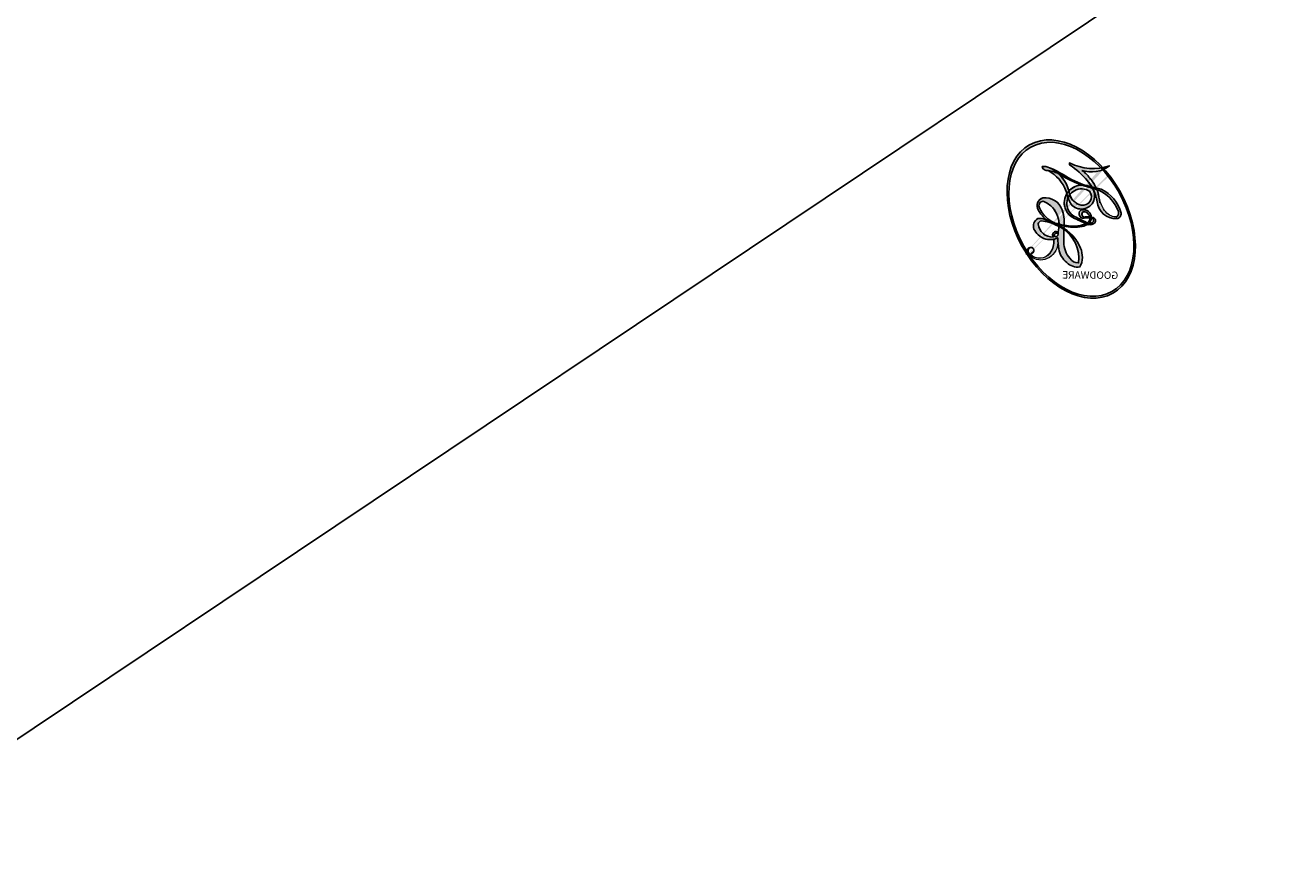
# Model space of a CAD drawing. Units: millimetres. Extents: x 715 to 5755, y 1278 to 2466.
# Drawn here: x 1561 to 1561, y 1886 to 1886 of the extents above; entities that cross this region are included whole.
import ezdxf

# ---------------------------------------------------------------- set-up
doc = ezdxf.new("R2010")
doc.units = ezdxf.units.MM
doc.layers.add('H-08.木作(細線)', color=8, linetype='Continuous')
doc.layers.add('logo', color=8, linetype='Continuous', plot=False)
doc.styles.get("Standard").update_dxf_attribs({"font": 'arial.ttf'})

# ---------------------------------------------------------------- blocks, each defined once
blk = doc.blocks.new('logo')
at = {"layer": 'logo'}
h = blk.add_hatch(color=256, dxfattribs=at)
edge = h.paths.add_edge_path()
edge.add_ellipse((0.1803, 0.6046), major_axis=(0.3229, 0.566), ratio=0.659111, start_angle=263.85756, end_angle=429.82505)
edge.add_arc((0.0177, 1.3916), 0.3993, 258.99674, 261.058)
edge.add_ellipse((0.1788, 0.6024), major_axis=(0.3143, 0.5509), ratio=0.659838, start_angle=263.24299, end_angle=428.51951, ccw=False)
edge.add_arc((0.5073, 0.3747), 0.0433, 263.99618, 282.4455)
edge = h.paths.add_edge_path()
edge.add_ellipse((0.1788, 0.6024), major_axis=(0.3143, 0.5509), ratio=0.659838, start_angle=70.27444, end_angle=262.83939, ccw=False)
edge.add_arc((0.0307, 1.2041), 0.2375, 245.23231, 248.25565, ccw=False)
edge.add_ellipse((0.1803, 0.6046), major_axis=(0.3229, 0.566), ratio=0.659111, start_angle=71.19986, end_angle=263.58748)
edge.add_arc((0.5027, 0.3668), 0.0389, 266.46583, 288.3928, ccw=False)
edge = h.paths.add_edge_path(flags=17)
edge.add_line((0.1957, 1.0197), (0.1957, 1.0341))
edge.add_arc((0.0177, 1.3916), 0.3993, 261.058, 296.46993, ccw=False)
edge.add_ellipse((0.1788, 0.6024), major_axis=(0.3143, 0.5509), ratio=0.659838, start_angle=68.51951, end_angle=70.27444)
edge.add_arc((0.0307, 1.2041), 0.2375, 248.25565, 287.73285)
edge.add_arc((0.1788, 0.8428), 0.1549, 119.27349, 139.70057)
edge.add_arc((0.4473, 0.5857), 0.5265, 137.2638, 146.32964)
edge.add_arc((0.7, 0.4867), 0.7938, 150.49544, 153.13315)
edge.add_arc((0.1745, 0.0672), 0.7993, 100.81859, 103.20768, ccw=False)
edge.add_arc((0.303, 0.6843), 0.3253, 138.92308, 148.89478, ccw=False)
edge.add_arc((0.6248, 0.3946), 0.7582, 124.46569, 138.40018, ccw=False)
edge = h.paths.add_edge_path()
edge.add_arc((0.0307, 1.2041), 0.2375, 233.35956, 245.23231)
edge.add_ellipse((0.1803, 0.6046), major_axis=(0.3229, 0.566), ratio=0.659111, start_angle=69.82505, end_angle=71.19986, ccw=False)
edge.add_arc((0.0177, 1.3916), 0.3993, 251.19228, 258.99674, ccw=False)
h.paths.add_polyline_path([(-0.0523, 0.8157, -0.021859), (-0.0151, 0.8313, -0.004955), (-0.0081, 0.8454, 0.012967), (-0.0482, 0.8349, 0.223317), (-0.2014, 0.6529, 0.425243), (-0.1683, 0.6104, 0.393247), (-0.0176, 0.7391, -0.084558), (0.0186, 0.8422, 0.019194), (-0.0151, 0.8313, 0.004726), (-0.0215, 0.8177, 0.021148), (-0.0385, 0.7313, -0.080721), (-0.0658, 0.6647, -0.104113), (-0.1095, 0.6339, -0.094873), (-0.1615, 0.6213, -0.207877), (-0.1806, 0.6426, -0.223034), (-0.1781, 0.6711, -0.16869)], flags=17)
h.paths.add_polyline_path([(0.3601, 0.9744, 0.088592), (0.2835, 0.9528, 0.140724), (0.1982, 0.8197, -0.012272), (0.2023, 0.8147, -0.041532), (0.2151, 0.7974, 0.005558), (0.221, 0.8159, -0.187874)], flags=17)
h.paths.add_polyline_path([(0.1897, 0.7303, 0.011592), (0.2047, 0.768, 0.056884), (0.1919, 0.7904, -0.271208), (0.1045, 0.7115, -0.679677), (0.0397, 0.8165, -0.290071), (0.1569, 0.8217, -0.103922), (0.1919, 0.7904, 0.053349), (0.1968, 0.8147, -0.004508), (0.1982, 0.8197, 0.220604), (0.0978, 0.8649, -0.015501), (0.0459, 0.849, 0.008768), (0.0302, 0.8453, 0.029539), (0.0175, 0.8364, 1.009367)], flags=17)
h.paths.add_polyline_path([(0.2151, 0.7974, -0.008928), (0.2047, 0.768, -0.347678), (0.168, 0.6314, 0.00727), (0.0636, 0.5788, -0.035606), (0.059, 0.5759, 0.01139), (0.0674, 0.5715, 0.012101), (0.1545, 0.6097, 0.461639)], flags=17)
h.paths.add_polyline_path([(0.1078, 0.6736, 0.433181), (0.0272, 0.6316, 0.04486), (0.0257, 0.6202, -0.026783), (0.0381, 0.6223, -0.142026), (0.0498, 0.6425, -0.307429), (0.0863, 0.6616, -0.953401), (0.0705, 0.6213, 0.069613), (0.0381, 0.6223, 0.042891), (0.037, 0.6152, -0.067719), (0.07, 0.6144, 0.893379)], flags=17)
h.paths.add_polyline_path([(0.0213, 0.6124, -0.009243), (0.0257, 0.6134, -0.026651), (0.0257, 0.6202, 0.013684), (0.0195, 0.6187, 0.174326), (-0.0035, 0.6063, 0.391287), (0.0056, 0.5707, 0.210555), (0.0418, 0.5633), (0.0429, 0.5616, 0.001326), (0.0526, 0.5654, -0.005065), (0.0499, 0.5671, -0.027528), (0.0446, 0.5718, -0.195292), (0.0171, 0.5802, -0.659298)], flags=17)
h.paths.add_polyline_path([(0.037, 0.6152, 0.023127), (0.0257, 0.6134, 0.184672), (0.0446, 0.5718, 0.098355), (0.059, 0.5759, -0.009788), (0.0518, 0.5801, -0.240413)], flags=17)
h.paths.add_polyline_path([(0.0674, 0.5715, -0.002039), (0.0526, 0.5654, 0.07599), (0.096, 0.5478, 0.108431), (0.2335, 0.5508, -0.004552), (0.2332, 0.5566, -0.028332), (0.1678, 0.5495, -0.123708)], flags=17)
h.paths.add_polyline_path([(0.3962, 0.7392, -0.55173), (0.4237, 0.6879, -0.18979), (0.3036, 0.573, -0.013881), (0.2725, 0.5646, 0.011039), (0.2726, 0.5563, 0.022162), (0.2946, 0.5619, -0.010966), (0.3114, 0.5679, -0.001761), (0.3461, 0.5836, 0.034744), (0.3759, 0.6031, 0.086103), (0.4335, 0.6718, 0.506659), (0.398, 0.7641, 0.355205), (0.2502, 0.6741, 0.093422), (0.2332, 0.5566, 0.017263), (0.2725, 0.5646, -0.31391)], flags=17)
h.paths.add_polyline_path([(0.2586, 0.5458, -0.009702), (0.2728, 0.5526, -0.004936), (0.2726, 0.5563, -0.035369), (0.2367, 0.5516, -0.002587), (0.2335, 0.5508, 0.014405), (0.2352, 0.5324, -0.020509)], flags=17)
h.paths.add_polyline_path([(0.2732, 0.5468, -0.007857), (0.2728, 0.5526, 0.009702), (0.2586, 0.5458, 0.020509), (0.2352, 0.5324, 0.000681), (0.2353, 0.5316, -0.002588), (0.236, 0.526, -0.013713), (0.2486, 0.5343, -0.01198)], flags=17)
h.paths.add_polyline_path([(0.2776, 0.5198, -0.036579), (0.2732, 0.5468, 0.01198), (0.2486, 0.5343, 0.013411), (0.236, 0.5259, 0.001089), (0.2351, 0.5252, 0.015933), (0.2355, 0.427, -0.190203), (0.1871, 0.3041, -0.266161), (0.1214, 0.2691, -0.207317), (0.1833, 0.4775, -0.064593), (0.2351, 0.5253, -0.001017), (0.2353, 0.5316, -0.000681), (0.2352, 0.5324, 0.152538), (0.1076, 0.3834, 0.230241), (0.1105, 0.2382, 0.234095), (0.2113, 0.2715, 0.172717), (0.2738, 0.3748, 0.028132), (0.2813, 0.4408, -0.014352), (0.2821, 0.4591, 0.062016), (0.314, 0.4484, 0.349487), (0.4649, 0.5257, 0.392407), (0.4355, 0.6058, 0.130108), (0.3831, 0.6, 0.001865), (0.3461, 0.5836, -0.054721), (0.2946, 0.5619, 0.014593), (0.2728, 0.5526, 0.007857), (0.2732, 0.5468, -0.01108), (0.2965, 0.5573, -0.100678), (0.4079, 0.5882, -0.349203), (0.4322, 0.5656, -0.402437), (0.3163, 0.4648, -0.009974), (0.3174, 0.4692, 0.613372), (0.2948, 0.5079, 0.175713), (0.2791, 0.5031, -0.002484), (0.2801, 0.4896, -0.463644), (0.3024, 0.493, -0.513768), (0.3005, 0.467, -0.075052), (0.281, 0.4766, 0.007944)], flags=17)
h.paths.add_polyline_path([(0.314, 0.4484, -0.062016), (0.2821, 0.4591, -0.007786), (0.2813, 0.4408, 0.027572), (0.2828, 0.4055, 0.0582), (0.2837, 0.3967, 0.26466), (0.3787, 0.2932, 0.315327), (0.4946, 0.3287, -0.025867), (0.4907, 0.3298, -0.380363), (0.3531, 0.3281, -0.153954), (0.3145, 0.405, -0.090831)], flags=17)
h.paths.add_polyline_path([(0.4638, 0.3683, 0.336432), (0.4907, 0.3298, 0.025867), (0.4946, 0.3287, 0.026394), (0.4986, 0.3323, -0.025927), (0.4942, 0.3334, -0.173285), (0.471, 0.3511, -0.685315), (0.4867, 0.3833, -0.491027), (0.5033, 0.3452, -0.040547), (0.4942, 0.3334, 0.025927), (0.4986, 0.3323, 0.139653), (0.5121, 0.3564, 1.004843)], flags=17)
h.paths.add_polyline_path([(0.4061, 1.0038, 0.143839), (0.3494, 0.9962, 0.069213), (0.2835, 0.9528, -0.088592), (0.3601, 0.9744, 0.404636)], flags=17)
h.paths.add_polyline_path([(0.2705, 0.9459, -0.01627), (0.2835, 0.9528, -0.069213), (0.3494, 0.9962, 0.037626), (0.2242, 0.9326, -0.082213), (0.038, 0.8548, 0.004306), (0.0245, 0.8523, 0.008989), (0.0186, 0.8422, -0.006474), (0.0302, 0.8453, -0.136946), (0.0978, 0.8649, 0.054668)], flags=17)
h = blk.add_hatch(color=256, dxfattribs=at)
edge = h.paths.add_edge_path()
edge.add_ellipse((0.1788, 0.6024), major_axis=(0.3143, 0.5509), ratio=0.659838, start_angle=68.51951, end_angle=70.27444, ccw=False)
edge.add_arc((0.0177, 1.3916), 0.3993, 258.99674, 261.058, ccw=False)
edge.add_ellipse((0.1803, 0.6046), major_axis=(0.3229, 0.566), ratio=0.659111, start_angle=69.82505, end_angle=71.19986)
edge.add_arc((0.0307, 1.2041), 0.2375, 245.23231, 248.25565)
for points in [[(0.0186, 0.8422, 0.019194), (-0.0151, 0.8313, 0.004726), (-0.0215, 0.8177, -0.044587), (-0.0444, 0.7318, -0.07623), (-0.0755, 0.671, -0.235864), (-0.1623, 0.6233, -0.450297), (-0.1781, 0.6711, -0.16869), (-0.0523, 0.8157, -0.021859), (-0.0151, 0.8313, -0.004955), (-0.0081, 0.8454, 0.012967), (-0.0482, 0.8349, 0.223317), (-0.2014, 0.6529, 0.425243), (-0.1683, 0.6104, 0.393247), (-0.0176, 0.7391, -0.084558)], [(-0.1623, 0.6233, -0.206522), (-0.1806, 0.6426, 0.207877), (-0.1615, 0.6213, 0.024305), (-0.1478, 0.6227, -0.043373)], [(0.2726, 0.5563, -0.011039), (0.2725, 0.5646, -0.017263), (0.2332, 0.5566, 0.004552), (0.2335, 0.5508, 0.002587), (0.2367, 0.5516, 0.035369)]]:
    blk.add_hatch(color=256, dxfattribs=at).paths.add_polyline_path(points)
h = blk.add_hatch(color=256, dxfattribs=at)
h.paths.add_polyline_path([(0.2151, 0.7974, 0.041532), (0.2023, 0.8147, 0.012272), (0.1982, 0.8197, 0.004508), (0.1968, 0.8147, -0.053349), (0.1919, 0.7904, -0.056884), (0.2047, 0.768, 0.008928)])
h.paths.add_polyline_path([(0.0186, 0.8422, -0.008989), (0.0245, 0.8523, 0.010425), (-0.0081, 0.8454, 0.004955), (-0.0151, 0.8313, -0.019194)])
h.paths.add_polyline_path([(0.0978, 0.8649, 0.136946), (0.0302, 0.8453, -0.008768), (0.0459, 0.849, 0.015501)])
h.paths.add_polyline_path([(0.0381, 0.6223, 0.026783), (0.0257, 0.6202, 0.026651), (0.0257, 0.6134, -0.023127), (0.037, 0.6152, -0.042891)])
h.paths.add_polyline_path([(0.0674, 0.5715, -0.01139), (0.059, 0.5759, -0.098355), (0.0446, 0.5718, 0.027528), (0.0499, 0.5671, 0.005065), (0.0526, 0.5654, 0.002039)])
for p, q in [((0.1957, 1.0341), (0.1957, 1.0197)), ((0.0429, 0.5616), (0.0418, 0.5633))]:
    blk.add_line(p, q, dxfattribs=at)
at = {"layer": 'logo', "lineweight": 0}
for p, q in [((0.1957, 1.0197), (0.1957, 1.0341)), ((0.0418, 0.5633), (0.0429, 0.5616))]:
    blk.add_line(p, q, dxfattribs=at)
at = {"layer": 'logo'}
for points in [[(-0.1683, 0.6104, -0.425243), (-0.2014, 0.6529, -0.223317), (-0.0482, 0.8349, -0.027703), (0.038, 0.8548, 0.082213), (0.2242, 0.9326, -0.037626), (0.3494, 0.9962, -0.143839), (0.4061, 1.0038, -0.872775)], [(0.1957, 1.0197, 0.060876), (0.0578, 0.898, 0.137716), (-0.0176, 0.7391, -0.393247), (-0.1683, 0.6104, 79.578459)], [(-0.111, 1.0136, 0.200172), (0.1957, 1.0341, -0.066965)], [(-0.111, 1.0136, 0.241802), (0.103, 0.9779, 0.575938)], [(0.103, 0.9779, 0.089367), (0.0606, 0.943, 0.028397)], [(0.1932, 1.018, 0.002733), (0.1957, 1.0197)], [(0.3494, 0.9962, 0.216717), (0.1968, 0.8147, 0.638327)], [(0.3601, 0.9744, 0.187874), (0.221, 0.8159, 0.783226)], [(0.2705, 0.9459, -0.105013), (0.3601, 0.9744, 0.404636), (0.4061, 1.0038, 1.743742)], [(-0.0523, 0.8157, -0.056349), (0.0459, 0.849, 0.070229), (0.2705, 0.9459, 0.769245)], [(0.0606, 0.943, 0.039578), (0.0092, 0.8776, 0.021193), (-0.0215, 0.8177, 0.700396)], [(-0.1615, 0.6213, -0.434531), (-0.1781, 0.6711, -0.16869), (-0.0523, 0.8157, 0.909183)], [(-0.0215, 0.8177, 0.021148), (-0.0385, 0.7313, 0.658186)], [(0.221, 0.8159, -0.026083), (0.1897, 0.7303, -1.009367), (0.0175, 0.8364, 0.624773)], [(0.0175, 0.8364, -0.416943), (0.2023, 0.8147, 0.828532)], [(0.1968, 0.8147, -0.329321), (0.1045, 0.7115, -0.679677), (0.0397, 0.8165, 0.415871)], [(0.0397, 0.8165, -0.290071), (0.1569, 0.8217, -0.539799), (0.168, 0.6314, 0.00727), (0.0636, 0.5788, -1.51475)], [(0.2023, 0.8147, -0.513007), (0.1545, 0.6097, -1.702754)], [(0.1678, 0.5495, 0.059536), (0.3036, 0.573, 0.18979), (0.4237, 0.6879, 0.55173), (0.3962, 0.7392, 0.38162), (0.2776, 0.5198, -0.007944), (0.281, 0.4766, -0.007944)], [(0.3759, 0.6031, 0.086103), (0.4335, 0.6718, 0.506659), (0.398, 0.7641, 0.355205), (0.2502, 0.6741, 0.113269), (0.2353, 0.5316, 0.583131)], [(0.0418, 0.5633, -0.210555), (0.0056, 0.5707, -0.391287), (-0.0035, 0.6063, -0.174326), (0.0195, 0.6187, -0.110406), (0.0705, 0.6213, 0.953401), (0.0863, 0.6616)], [(0.0636, 0.5788, -0.338614), (0.0171, 0.5802, -0.659298), (0.0213, 0.6124, -0.100316), (0.07, 0.6144, 0.893379), (0.1078, 0.6736, 0.433181), (0.0272, 0.6316, 0.289299), (0.0499, 0.5671, 0.081086), (0.096, 0.5478, -0.684784)], [(0.0863, 0.6616, 0.307429), (0.0498, 0.6425, 0.446432), (0.0518, 0.5801, 0.145269), (0.1678, 0.5495, -0.214979)], [(0.1545, 0.6097, -0.015466), (0.0429, 0.5616, 0.608014)], [(0.096, 0.5478, 0.111049), (0.2367, 0.5516, 0.147976), (0.3759, 0.6031, 0.393525)], [(0.2486, 0.5343, -0.023063), (0.2965, 0.5573, -0.100678), (0.4079, 0.5882, -0.349203), (0.4322, 0.5656, -0.402437), (0.3163, 0.4648, -0.247136)], [(0.2586, 0.5458, -0.035274), (0.3114, 0.5679, -0.003626), (0.3831, 0.6, 0.389489)], [(0.3831, 0.6, -0.130108), (0.4355, 0.6058, -0.392407), (0.4649, 0.5257, -0.420619), (0.2821, 0.4591, -0.420619)], [(0.2821, 0.4591, -0.035926), (0.2738, 0.3748, -0.172717), (0.2113, 0.2715, -0.234095), (0.1105, 0.2382, -0.230241), (0.1076, 0.3834, -0.17359), (0.2586, 0.5458)], [(0.2353, 0.5316, 0.016972), (0.2355, 0.427, -0.190203), (0.1871, 0.3041, -0.266161), (0.1214, 0.2691, -0.290937), (0.2486, 0.5343, 0.211969)], [(0.2791, 0.5031, -0.175713), (0.2948, 0.5079, -0.613372), (0.3174, 0.4692)], [(0.3005, 0.467, 0.513768), (0.3024, 0.493, 0.463644), (0.2801, 0.4896, 0.463644)], [(0.3005, 0.467, -0.075052), (0.281, 0.4766)], [(0.314, 0.4484, 0.090831), (0.3145, 0.405, 0.169704), (0.3594, 0.322)], [(0.3174, 0.4692, 0.009974), (0.3163, 0.4648, 0.009974)], [(0.5121, 0.3564, -0.166662), (0.4946, 0.3287, -0.70739)]]:
    blk.add_lwpolyline(points, format="xyb", dxfattribs=at)
at = {"layer": 'logo', "lineweight": 0}
for centre, radius, start, end in [((0.0177, 1.3916), 0.3993, 251.19228, 296.46993), ((0.6248, 0.3946), 0.7582, 124.46569, 138.40018), ((0.1788, 0.8428), 0.1549, 119.27349, 139.70057), ((0.494, 0.7165), 0.2906, 117.43284, 159.99428), ((0.7093, 0.1336), 0.9347, 112.64858, 121.26776), ((0.4727, 0.7377), 0.2864, 115.48938, 131.32661), ((0.4727, 0.7377), 0.2864, 115.48938, 131.32661), ((0.3824, 0.749), 0.2265, 95.64848, 115.89946), ((0.3824, 0.749), 0.2265, 95.64848, 115.89946), ((0.3906, 0.9036), 0.1015, 81.24388, 113.98479), ((0.3679, 1.0129), 0.0392, 258.55019, 346.67021), ((0.7, 0.4867), 0.7938, 150.49544, 153.13315), ((0.4473, 0.5857), 0.5265, 137.2638, 146.32964), ((0.303, 0.6843), 0.3253, 138.92308, 148.89478), ((-0.1038, 1.4559), 0.6176, 283.27444, 302.07394), ((-0.1851, 1.6928), 0.8749, 288.86325, 301.37978), ((0.4727, 0.7377), 0.2864, 131.32661, 163.36783), ((0.3824, 0.749), 0.2265, 115.89946, 119.62788), ((0.0688, 0.5809), 0.2796, 114.73617, 165.0904), ((0.0931, 0.5623), 0.2922, 119.85227, 158.15261), ((0.1439, 0.3979), 0.4616, 110.14825, 115.15718), ((0.1745, 0.0672), 0.7993, 103.20768, 106.17924), ((-0.5136, 0.9032), 0.4995, 339.92958, 350.14136), ((0.7, 0.4867), 0.7938, 154.26871, 155.35183), ((0.303, 0.6843), 0.3253, 150.95476, 170.28805), ((0.7, 0.4867), 0.7938, 153.13315, 154.26871), ((0.7, 0.4867), 0.7938, 153.13315, 154.26871), ((0.1439, 0.3979), 0.4616, 105.74977, 110.14825), ((0.1439, 0.3979), 0.4616, 105.74977, 110.14825), ((0.1745, 0.0672), 0.7993, 100.81859, 103.20768), ((0.1745, 0.0672), 0.7993, 100.81859, 103.20768), ((0.1031, 0.7826), 0.1011, 147.82947, 328.89781), ((0.0992, 0.734), 0.1309, 121.80363, 128.57159), ((0.303, 0.6843), 0.3253, 148.89478, 150.95476), ((0.303, 0.6843), 0.3253, 148.89478, 150.95476), ((0.1439, 0.3979), 0.4616, 104.26615, 105.74977), ((0.1745, 0.0672), 0.7993, 99.8317, 100.81859), ((0.0929, 0.7768), 0.0664, 143.30478, 280.11702), ((0.0992, 0.734), 0.1309, 90.61205, 121.80363), ((0.1439, 0.3979), 0.4616, 102.25666, 104.26615), ((0.1024, 0.7265), 0.1097, 60.18609, 124.88983), ((-0.1851, 1.6928), 0.8749, 285.31087, 288.86325), ((0.0992, 0.734), 0.1309, 40.85046, 90.61205), ((0.0808, 0.8255), 0.1165, 281.76526, 342.46144), ((0.1048, 0.7293), 0.1296, 292.57645, 31.69606), ((0.1, 0.7229), 0.114, 36.30794, 60.04003), ((0.0808, 0.8255), 0.1165, 342.46144, 354.67645), ((0.0808, 0.8255), 0.1165, 342.46144, 354.67645), ((0.1, 0.7229), 0.114, 23.28519, 36.30794), ((0.1, 0.7229), 0.114, 23.28519, 36.30794), ((0.4727, 0.7377), 0.2864, 163.36783, 164.40097), ((0.4727, 0.7377), 0.2864, 163.36783, 164.40097), ((0.0992, 0.734), 0.1309, 38.03812, 40.85046), ((0.0992, 0.734), 0.1309, 38.03812, 40.85046), ((0.1048, 0.7293), 0.1296, 31.69606, 41.20895), ((0.1048, 0.7293), 0.1296, 31.69606, 41.20895), ((-0.6147, 1.0724), 0.8741, 339.61543, 341.66153), ((-0.6147, 1.0724), 0.8741, 339.61543, 341.66153), ((-0.6147, 1.0724), 0.8741, 341.66153, 342.93543), ((-0.1622, 0.7557), 0.1455, 267.58444, 353.45274), ((-0.2581, 0.8027), 0.2251, 324.21419, 341.65106), ((0.1, 0.7229), 0.114, 306.5995, 23.28519), ((-0.6147, 1.0724), 0.8741, 336.95897, 339.61543), ((0.3795, 0.6282), 0.1372, 82.22764, 160.44886), ((0.4597, 0.5631), 0.1872, 109.83802, 179.54831), ((0.2178, 0.7829), 0.2268, 292.23667, 335.222), ((0.3938, 0.7049), 0.0345, 330.44396, 85.99132), ((0.3819, 0.7049), 0.0613, 327.27994, 74.75788), ((-0.1644, 0.6475), 0.0374, 171.83477, 263.98385), ((-0.149, 0.6541), 0.0336, 149.76878, 246.73644), ((-0.1667, 0.7341), 0.1109, 272.2715, 325.35734), ((0.0203, 0.5934), 0.027, 151.64247, 237.12153), ((0.0252, 0.5805), 0.0386, 98.60463, 138.15974), ((0.0261, 0.5954), 0.0177, 105.75255, 239.33976), ((0.0509, 0.5058), 0.1172, 102.41777, 105.55365), ((0.0505, 0.4932), 0.1227, 101.61865, 103.73682), ((0.0897, 0.6173), 0.064, 177.36611, 183.47272), ((0.0897, 0.6173), 0.064, 177.36611, 183.47272), ((0.0897, 0.6173), 0.064, 167.09192, 177.36611), ((0.0509, 0.5058), 0.1172, 96.28097, 102.41777), ((0.0509, 0.5058), 0.1172, 96.28097, 102.41777), ((0.0505, 0.4932), 0.1227, 96.31926, 101.61865), ((0.0505, 0.4932), 0.1227, 96.31926, 101.61865), ((0.0897, 0.6173), 0.064, 183.47272, 225.32498), ((0.0872, 0.6148), 0.0622, 70.67896, 164.3644), ((0.0788, 0.6122), 0.0419, 175.92485, 229.9973), ((0.0788, 0.6122), 0.0419, 166.10091, 175.92485), ((0.0788, 0.6122), 0.0419, 166.10091, 175.92485), ((0.0505, 0.4932), 0.1227, 80.82279, 96.31926), ((0.0788, 0.6122), 0.0419, 133.7672, 166.10091), ((0.0509, 0.5058), 0.1172, 80.35254, 96.28097), ((0.0821, 0.6252), 0.0367, 83.49639, 151.85224), ((1.9232, -2.9835), 4.0184, 115.89936, 117.56561), ((-0.6779, 2.3896), 1.965, 292.29143, 295.06453), ((0.0856, 0.6461), 0.0353, 243.92629, 51.03406), ((0.0774, 0.6418), 0.0217, 251.39684, 65.93064), ((0.2213, 0.8073), 0.2562, 286.63221, 299.16087), ((0.4283, 0.299), 0.29, 94.03737, 117.03352), ((2.5535, -4.3578), 5.412, 114.07039, 114.474), ((0.2213, 0.8073), 0.2562, 299.16087, 307.12047), ((2.5535, -4.3578), 5.412, 113.64287, 114.07039), ((0.2067, 0.8033), 0.2622, 310.20086, 329.88565), ((0.4204, 0.5038), 0.1032, 81.5328, 111.18472), ((0.4058, 0.5616), 0.0267, 8.50985, 85.50725), ((0.4071, 0.5499), 0.0627, 337.30852, 63.01001), ((0.0322, 0.6081), 0.0459, 234.58586, 282.14672), ((0.0413, 0.6099), 0.0383, 230.86464, 275.06594), ((-0.6779, 2.3896), 1.965, 291.5203, 291.82411), ((0.0413, 0.6099), 0.0383, 275.06594, 297.535), ((0.0897, 0.6173), 0.064, 225.32498, 231.63237), ((0.132, 0.6987), 0.1551, 238.05855, 239.21941), ((0.1614, 0.7602), 0.2108, 238.69501, 240.93811), ((-0.6779, 2.3896), 1.965, 291.82411, 292.29143), ((0.132, 0.6987), 0.1551, 239.21941, 256.60152), ((0.0413, 0.6099), 0.0383, 297.535, 305.69187), ((0.1614, 0.7602), 0.2108, 240.93811, 243.54842), ((0.1614, 0.7602), 0.2108, 243.54842, 271.75689), ((0.1579, 0.8626), 0.3208, 258.87005, 283.6239), ((0.4099, 0.2538), 0.3289, 122.09656, 156.78822), ((0.3927, 0.3019), 0.2734, 124.97613, 186.87898), ((0.1375, 1.1295), 0.5808, 272.98878, 279.48024), ((0.1375, 1.1295), 0.5808, 279.48024, 283.4362), ((0.5532, 0.5703), 0.3203, 182.44531, 183.48862), ((0.1579, 0.8626), 0.3208, 283.6239, 284.21674), ((0.5532, 0.5703), 0.3203, 183.48862, 186.78971), ((0.4099, 0.2538), 0.3289, 117.39682, 122.09656), ((0.5532, 0.5703), 0.3203, 186.78971, 186.94575), ((-0.3046, 0.4543), 0.5453, 7.54291, 8.14878), ((0.3992, 0.2967), 0.2812, 122.37402, 125.44738), ((0.2213, 0.8073), 0.2562, 273.45121, 281.55387), ((0.5218, 0.0264), 0.5767, 115.53742, 118.28294), ((0.4416, 0.1831), 0.4063, 114.55321, 116.77663), ((0.1375, 1.1295), 0.5808, 283.4362, 286.61732), ((0.4597, 0.5631), 0.1872, 179.54831, 182.07819), ((0.2213, 0.8073), 0.2562, 281.55387, 286.63221), ((0.4597, 0.5631), 0.1872, 182.07819, 183.20941), ((0.4416, 0.1831), 0.4063, 111.20893, 114.55321), ((0.4597, 0.5631), 0.1872, 183.20941, 185.00998), ((0.5218, 0.0264), 0.5767, 112.99817, 115.53742), ((0.4597, 0.5631), 0.1872, 185.00998, 193.38953), ((-1.0804, 0.3891), 1.3642, 3.67682, 5.49741), ((0.2935, 0.4838), 0.0241, 86.75602, 126.61951), ((-1.0804, 0.3891), 1.3642, 4.22664, 4.79591), ((0.2927, 0.4819), 0.0148, 48.98775, 148.48579), ((0.3409, 0.5819), 0.1361, 244.37576, 335.62597), ((0.4416, 0.1831), 0.4063, 108.69584, 111.20893), ((0.2963, 0.4828), 0.0251, 327.19937, 93.29452), ((0.2921, 0.4807), 0.016, 301.30373, 50.07426), ((0.3218, 0.5755), 0.1109, 267.17501, 354.86171), ((0.3223, 0.5361), 0.0724, 235.2903, 252.45866), ((0.6015, 0.4365), 0.3202, 175.94934, 185.55578), ((0.6015, 0.4365), 0.3202, 175.94934, 185.55578), ((0.3409, 0.5819), 0.1361, 244.37576, 258.57062), ((0.3208, 0.405), 0.038, 179.29215, 192.61564), ((0.4221, 0.4285), 0.142, 192.91541, 252.21146), ((0.4557, 0.4277), 0.143, 189.15546, 227.68181), ((0.427, 0.4404), 0.1134, 165.27667, 167.5624), ((0.2584, 0.3138), 0.1661, 155.20302, 207.06659), ((0.421, 0.4063), 0.1035, 219.3152, 312.34946), ((0.4113, 0.3937), 0.1056, 252.02832, 322.0343), ((0.488, 0.3625), 0.0248, 345.86404, 166.41764), ((0.5027, 0.3668), 0.0389, 177.69163, 252.06991), ((0.4851, 0.3641), 0.0192, 85.25049, 222.94417), ((0.5073, 0.3747), 0.0433, 213.0653, 252.38889), ((0.4802, 0.3578), 0.0263, 331.25062, 75.8597), ((0.5027, 0.3668), 0.0389, 252.06991, 306.69195), ((0.4263, 0.3951), 0.0917, 317.73654, 327.02424), ((0.5073, 0.3747), 0.0433, 252.38889, 295.424)]:
    blk.add_arc(centre, radius, start, end, dxfattribs=at)
at = {"layer": 'logo'}
for centre, major_axis, ratio in [((0.1803, 0.6046), (0.3229, 0.566), 0.659111), ((0.1788, 0.6024), (0.3143, 0.5509), 0.659838)]:
    blk.add_ellipse(centre, major_axis=major_axis, ratio=ratio, dxfattribs=at)
at = {"layer": 'logo', "insert": (-0.1835, 0.2053), "char_height": 0.056378, "width": 0.764125, "attachment_point": 1}
blk.add_mtext('{\\fVerdana|b0|i1|c0|p34;GOODWARE}', dxfattribs=at)
blk = doc.blocks.new('SE-21005L-d')
at = {"layer": 'H-08.木作(細線)'}
for centre, radius, start, end in [((16.237351, -9.233135), 13.623156, 357.7502039, 69.5510186), ((14.180969, -12.721173), 15.004977, 25.5417874, 93.4666823)]:
    blk.add_arc(centre, radius, start, end, dxfattribs=at)
at = {"layer": 'H-08.木作(細線)', "xscale": 0.002, "yscale": 0.002, "zscale": 0.002}
blk.add_blockref('logo', (23.916477, 2.016258), dxfattribs=at)

msp = doc.modelspace()

# ---------------------------------------------------------------- block references
at = {"xscale": -1, "rotation": 359.5360689554221}
msp.add_blockref('SE-21005L-d', (1584.907327, 1883.988286), dxfattribs=at)

doc.saveas('drawing.dxf')
